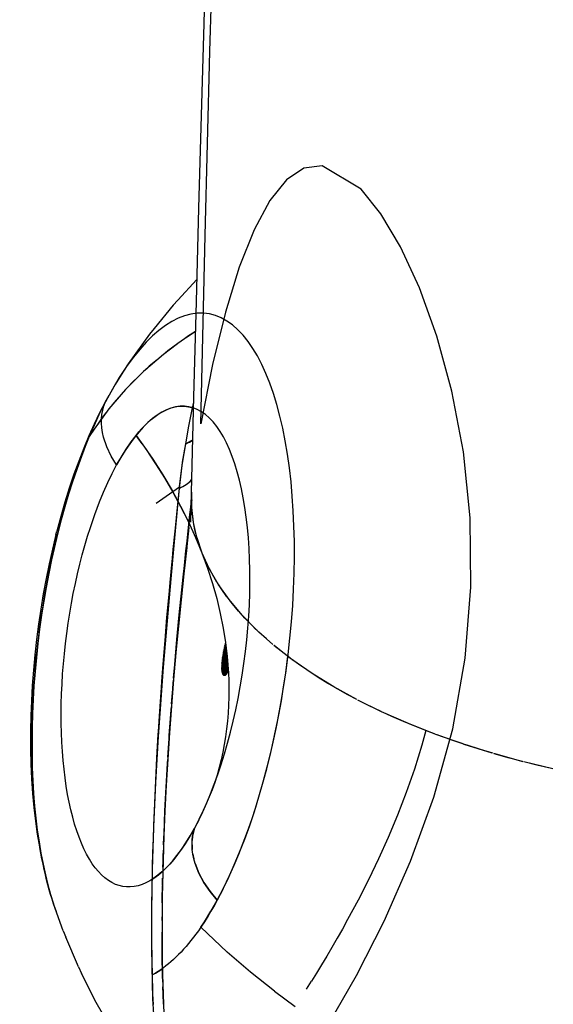
# Model space of a CAD drawing. Units: millimetres. Extents: x -604 to 23516, y 44 to 16109.
# Drawn here: x 11812 to 11839, y 3211 to 3260 of the extents above; entities that cross this region are included whole.
import ezdxf

# ---------------------------------------------------------------- set-up
doc = ezdxf.new("R2010")
doc.units = ezdxf.units.MM
doc.layers.add('______', color=7, linetype='Continuous')
doc.layers.add('DiKom', color=7, linetype='Continuous')
doc.dimstyles.new('Qitele', dxfattribs={"dimscale": 85, "dimtxt": 4, "dimasz": 5, "dimexe": 4, "dimexo": 0, "dimgap": 3, "dimtad": 1, "dimdec": 0, "dimrnd": 10, "dimzin": 1, "dimtxsty": 'Standard', "dimblk": 'OBLIQUE', "dimcen": 5, "dimdle": 4, "dimclrd": 256, "dimclre": 256, "dimclrt": 256, "dimadec": 0, "dimazin": 0, "dimtfac": 1, "dimtdec": 0, "dimtmove": 0, "dimatfit": 3, "dimldrblk": 'OBLIQUE', "dimfxl": 6, "dimfxlon": 1, "dimlwd": 40, "dimlwe": 30, "dimarcsym": 0})

# ---------------------------------------------------------------- blocks, each defined once
blk = doc.blocks.new('_Oblique')
at = {"color": 0, "linetype": 'ByBlock', "lineweight": -2}
blk.add_line((-0.5, -0.5), (0.5, 0.5), dxfattribs=at)
blk = doc.blocks.new('*D15')
at = {"layer": 'Defpoints', "color": 0, "transparency": 16777216}
for p in [(6392.056, 12110.517), (2178.523, 2906.637), (12005.59, 2906.637)]:
    blk.add_point(p, dxfattribs=at)
at = {"layer": 'DiKom', "lineweight": 40, "transparency": 16777216}
blk.add_line((2178.523, 12450.517), (2178.523, 2566.637), dxfattribs=at)
at = {"layer": 'DiKom', "lineweight": 30, "transparency": 16777216}
for p, q in [((2688.523, 12110.517), (1838.523, 12110.517)), ((2688.523, 2906.637), (1838.523, 2906.637))]:
    blk.add_line(p, q, dxfattribs=at)
at = {"layer": 'DiKom', "lineweight": 40, "transparency": 16777216, "xscale": 425, "yscale": 425, "zscale": 425}
for p, rotation in [((2178.523, 12110.517), 90), ((2178.523, 2906.637), 270)]:
    blk.add_blockref('_Oblique', p, dxfattribs=dict(at, rotation=rotation))
at = {"layer": 'DiKom', "transparency": 16777216, "insert": (1732.598, 7508.577), "char_height": 365.5, "attachment_point": 5, "rotation": 90}
blk.add_mtext('9200', dxfattribs=at)

msp = doc.modelspace()

# ---------------------------------------------------------------- linework, layer by layer
at = {"layer": '______'}
for p, q in [((11821.573, 3258.042), (11821.821, 3266.951)), ((11821.286, 3259.417), (11821.42, 3263.901)), ((11821.155, 3254.88), (11821.286, 3259.417)), ((11821.34, 3248.935), (11821.573, 3258.042)), ((11821.029, 3250.292), (11821.155, 3254.88)), ((11826.221, 3252.272), (11825.356, 3251.693)), ((11827.129, 3252.383), (11826.221, 3252.272)), ((11829.048, 3251.234), (11827.129, 3252.383)), ((11825.356, 3251.693), (11824.533, 3250.67)), ((11830.028, 3250.012), (11829.048, 3251.234)), ((11824.533, 3250.67), (11823.756, 3249.224)), ((11820.905, 3245.654), (11821.029, 3250.292)), ((11830.996, 3248.378), (11830.028, 3250.012)), ((11823.756, 3249.224), (11823.024, 3247.375)), ((11821.126, 3239.633), (11821.34, 3248.935)), ((11831.932, 3246.349), (11830.996, 3248.378)), ((11823.024, 3247.375), (11822.341, 3245.146)), ((11820.935, 3246.77), (11819.994, 3245.749)), ((11832.796, 3243.957), (11831.932, 3246.349)), ((11819.994, 3245.749), (11819.756, 3245.489)), ((11819.756, 3245.489), (11818.814, 3244.34)), ((11820.786, 3240.966), (11820.905, 3245.654)), ((11820.005, 3244.848), (11819.69, 3244.688)), ((11820.32, 3244.969), (11820.005, 3244.848)), ((11820.633, 3245.052), (11820.32, 3244.969)), ((11820.945, 3245.094), (11820.633, 3245.052)), ((11821.252, 3245.097), (11820.945, 3245.094)), ((11821.552, 3245.06), (11821.252, 3245.097)), ((11821.846, 3244.984), (11821.552, 3245.06)), ((11822.341, 3245.146), (11821.708, 3242.559)), ((11822.134, 3244.867), (11821.846, 3244.984)), ((11822.415, 3244.712), (11822.134, 3244.867)), ((11818.814, 3244.34), (11818.594, 3244.063)), ((11819.373, 3244.489), (11819.055, 3244.251)), ((11819.69, 3244.688), (11819.373, 3244.489)), ((11822.689, 3244.518), (11822.415, 3244.712)), ((11822.957, 3244.283), (11822.689, 3244.518)), ((11818.594, 3244.063), (11817.536, 3242.594)), ((11818.735, 3243.974), (11818.417, 3243.659)), ((11819.055, 3244.251), (11818.735, 3243.974)), ((11820.313, 3243.833), (11819.994, 3243.596)), ((11820.39, 3243.882), (11820.313, 3243.833)), ((11820.471, 3243.941), (11820.39, 3243.882)), ((11820.868, 3244.189), (11820.392, 3243.884)), ((11820.868, 3244.191), (11820.471, 3243.941)), ((11823.216, 3244.012), (11822.957, 3244.283)), ((11823.463, 3243.704), (11823.216, 3244.012)), ((11833.539, 3241.242), (11832.796, 3243.957)), ((11818.417, 3243.659), (11818.102, 3243.31)), ((11819.979, 3243.585), (11819.272, 3243.059)), ((11819.994, 3243.596), (11819.496, 3243.235)), ((11823.7, 3243.361), (11823.463, 3243.704)), ((11823.926, 3242.983), (11823.7, 3243.361)), ((11817.792, 3242.926), (11817.484, 3242.508)), ((11818.102, 3243.31), (11817.792, 3242.926)), ((11819.272, 3243.059), (11818.299, 3242.223)), ((11819.496, 3243.235), (11819.376, 3243.136)), ((11824.141, 3242.569), (11823.926, 3242.983)), ((11817.484, 3242.508), (11817.181, 3242.057)), ((11817.536, 3242.594), (11817.355, 3242.319)), ((11818.578, 3242.476), (11818.435, 3242.34)), ((11818.982, 3242.811), (11818.578, 3242.476)), ((11821.708, 3242.559), (11821.126, 3239.633)), ((11824.346, 3242.119), (11824.141, 3242.569)), ((11817.095, 3241.919), (11816.839, 3241.497)), ((11817.181, 3242.057), (11816.882, 3241.572)), ((11817.355, 3242.319), (11817.095, 3241.919)), ((11818.047, 3241.972), (11817.4, 3241.327)), ((11818.047, 3241.973), (11817.722, 3241.664)), ((11818.299, 3242.223), (11818.047, 3241.973)), ((11824.538, 3241.635), (11824.346, 3242.119)), ((11816.882, 3241.572), (11816.588, 3241.052)), ((11816.839, 3241.497), (11816.588, 3241.052)), ((11817.722, 3241.664), (11817.555, 3241.481)), ((11824.718, 3241.121), (11824.538, 3241.635)), ((11816.588, 3241.052), (11816.334, 3240.572)), ((11816.4, 3240.7), (11816.588, 3241.052)), ((11816.438, 3240.772), (11816.588, 3241.052)), ((11816.588, 3241.052), (11816.461, 3240.815)), ((11817.191, 3241.083), (11816.582, 3240.374)), ((11817.196, 3241.09), (11816.933, 3240.802)), ((11817.4, 3241.327), (11817.194, 3241.087)), ((11820.671, 3236.23), (11820.786, 3240.966)), ((11824.883, 3240.58), (11824.718, 3241.121)), ((11834.111, 3238.241), (11833.539, 3241.242)), ((11816.334, 3240.572), (11816.087, 3240.069)), ((11816.4, 3240.7), (11816.121, 3240.168)), ((11816.21, 3240.324), (11816.334, 3240.572)), ((11816.273, 3240.308), (11816.329, 3240.509)), ((11816.329, 3240.509), (11816.4, 3240.7)), ((11816.334, 3240.572), (11816.461, 3240.815)), ((11816.4, 3240.7), (11816.461, 3240.815)), ((11816.933, 3240.802), (11816.75, 3240.57)), ((11819.648, 3240.411), (11819.421, 3240.324)), ((11819.461, 3240.34), (11819.657, 3240.413)), ((11819.873, 3240.471), (11819.648, 3240.411)), ((11819.657, 3240.413), (11819.85, 3240.465)), ((11819.85, 3240.465), (11820.041, 3240.496)), ((11820.097, 3240.501), (11819.873, 3240.471)), ((11820.041, 3240.496), (11820.23, 3240.505)), ((11820.318, 3240.503), (11820.097, 3240.501)), ((11820.23, 3240.505), (11820.417, 3240.494)), ((11820.534, 3240.476), (11820.318, 3240.503)), ((11820.417, 3240.494), (11820.602, 3240.461)), ((11820.745, 3240.421), (11820.534, 3240.476)), ((11820.602, 3240.461), (11820.773, 3240.41)), ((11820.704, 3240.345), (11820.78, 3240.705)), ((11820.704, 3240.345), (11820.78, 3240.705)), ((11820.952, 3240.338), (11820.745, 3240.421)), ((11825.035, 3240.01), (11824.883, 3240.58)), ((11816.087, 3240.069), (11815.845, 3239.545)), ((11816.582, 3240.374), (11815.848, 3239.369)), ((11816.121, 3240.168), (11815.849, 3239.61)), ((11815.965, 3239.81), (11816.087, 3240.069)), ((11816.087, 3240.069), (11816.21, 3240.324)), ((11816.419, 3240.151), (11816.215, 3239.893)), ((11816.215, 3239.883), (11816.236, 3240.099)), ((11816.236, 3240.099), (11816.273, 3240.308)), ((11818.675, 3239.843), (11818.872, 3239.997)), ((11818.967, 3240.065), (11818.738, 3239.895)), ((11818.872, 3239.997), (11819.069, 3240.132)), ((11819.194, 3240.209), (11818.967, 3240.065)), ((11819.069, 3240.132), (11819.265, 3240.246)), ((11819.421, 3240.324), (11819.194, 3240.209)), ((11819.265, 3240.246), (11819.461, 3240.34)), ((11820.539, 3239.508), (11820.704, 3240.345)), ((11820.539, 3239.508), (11820.704, 3240.345)), ((11821.154, 3240.226), (11820.952, 3240.338)), ((11821.351, 3240.086), (11821.154, 3240.226)), ((11821.544, 3239.918), (11821.351, 3240.086)), ((11821.73, 3239.722), (11821.544, 3239.918)), ((11825.173, 3239.414), (11825.035, 3240.01)), ((11815.849, 3239.61), (11815.587, 3239.028)), ((11815.845, 3239.545), (11815.61, 3239)), ((11815.727, 3239.275), (11815.845, 3239.545)), ((11815.845, 3239.545), (11815.965, 3239.81)), ((11816.215, 3239.893), (11816.009, 3239.589)), ((11816.213, 3239.66), (11816.215, 3239.883)), ((11816.229, 3239.432), (11816.213, 3239.66)), ((11816.263, 3239.201), (11816.229, 3239.432)), ((11818.279, 3239.469), (11818.053, 3239.217)), ((11818.199, 3239.383), (11818.339, 3239.531)), ((11818.508, 3239.696), (11818.279, 3239.469)), ((11818.339, 3239.531), (11818.479, 3239.668)), ((11818.479, 3239.668), (11818.675, 3239.843)), ((11818.738, 3239.895), (11818.508, 3239.696)), ((11820.377, 3238.641), (11820.539, 3239.508)), ((11820.377, 3238.641), (11820.539, 3239.508)), ((11821.908, 3239.501), (11821.73, 3239.722)), ((11822.078, 3239.254), (11821.908, 3239.501)), ((11815.587, 3239.028), (11815.333, 3238.421)), ((11815.61, 3239), (11815.411, 3238.512)), ((11815.411, 3238.512), (11815.61, 3239)), ((11815.848, 3239.369), (11815.61, 3239)), ((11815.61, 3239), (11815.727, 3239.275)), ((11816.315, 3238.967), (11816.263, 3239.201)), ((11816.471, 3238.499), (11816.315, 3238.967)), ((11817.829, 3238.941), (11817.609, 3238.641)), ((11817.676, 3238.737), (11817.922, 3239.059)), ((11818.053, 3239.217), (11817.829, 3238.941)), ((11817.922, 3239.059), (11818.06, 3239.226)), ((11818.22, 3238.647), (11817.922, 3239.059)), ((11817.922, 3239.059), (11818.422, 3238.36)), ((11818.06, 3239.226), (11818.199, 3239.383)), ((11822.24, 3238.982), (11822.078, 3239.254)), ((11822.395, 3238.685), (11822.24, 3238.982)), ((11825.297, 3238.789), (11825.173, 3239.414)), ((11815.411, 3238.512), (11815.088, 3237.655)), ((11815.248, 3238.088), (11815.411, 3238.512)), ((11816.69, 3238.039), (11816.471, 3238.499)), ((11817.609, 3238.641), (11817.391, 3238.317)), ((11817.434, 3238.384), (11817.676, 3238.737)), ((11818.22, 3238.647), (11818.749, 3237.876)), ((11820.208, 3237.592), (11820.377, 3238.641)), ((11820.33, 3238.372), (11820.377, 3238.641)), ((11820.724, 3238.831), (11820.377, 3238.641)), ((11820.377, 3238.641), (11820.472, 3238.683)), ((11820.472, 3238.683), (11820.561, 3238.729)), ((11820.561, 3238.729), (11820.645, 3238.779)), ((11820.645, 3238.779), (11820.724, 3238.831)), ((11822.542, 3238.361), (11822.395, 3238.685)), ((11825.407, 3238.138), (11825.297, 3238.789)), ((11815.333, 3238.421), (11815.088, 3237.79)), ((11815.088, 3237.655), (11815.248, 3238.088)), ((11816.964, 3237.595), (11816.69, 3238.039)), ((11816.964, 3237.595), (11817.196, 3238.003)), ((11817.176, 3237.968), (11816.964, 3237.595)), ((11817.391, 3238.317), (11817.176, 3237.968)), ((11817.196, 3238.003), (11817.434, 3238.384)), ((11818.422, 3238.36), (11818.892, 3237.659)), ((11820.243, 3237.83), (11820.286, 3238.102)), ((11820.286, 3238.102), (11820.33, 3238.372)), ((11822.681, 3238.014), (11822.542, 3238.361)), ((11822.81, 3237.644), (11822.681, 3238.014)), ((11825.502, 3237.46), (11825.407, 3238.138)), ((11834.442, 3234.988), (11834.111, 3238.241)), ((11815.088, 3237.655), (11814.781, 3236.761)), ((11815.088, 3237.79), (11814.85, 3237.136)), ((11814.933, 3237.213), (11815.088, 3237.655)), ((11816.743, 3237.172), (11816.964, 3237.595)), ((11818.749, 3237.876), (11819.243, 3237.102)), ((11818.892, 3237.659), (11819.333, 3236.955)), ((11820.075, 3236.522), (11820.208, 3237.592)), ((11820.166, 3237.283), (11820.203, 3237.557)), ((11820.208, 3237.587), (11820.243, 3237.83)), ((11822.929, 3237.254), (11822.81, 3237.644)), ((11814.85, 3237.136), (11814.622, 3236.456)), ((11814.781, 3236.761), (11814.933, 3237.213)), ((11816.528, 3236.726), (11816.743, 3237.172)), ((11819.243, 3237.102), (11819.701, 3236.327)), ((11820.097, 3236.73), (11820.131, 3237.007)), ((11820.131, 3237.007), (11820.166, 3237.283)), ((11823.038, 3236.845), (11822.929, 3237.254)), ((11825.583, 3236.764), (11825.502, 3237.46)), ((11814.781, 3236.761), (11814.588, 3236.151)), ((11814.684, 3236.458), (11814.781, 3236.761)), ((11816.319, 3236.257), (11816.528, 3236.726)), ((11818.912, 3235.713), (11820.075, 3236.522)), ((11818.912, 3235.713), (11820.075, 3236.522)), ((11819.333, 3236.955), (11819.744, 3236.251)), ((11820.068, 3236.453), (11820.097, 3236.73)), ((11820.068, 3236.453), (11820.243, 3236.536)), ((11820.068, 3236.453), (11820.075, 3236.522)), ((11820.158, 3236.493), (11820.243, 3236.536)), ((11820.243, 3236.536), (11820.4, 3236.629)), ((11820.243, 3236.536), (11820.324, 3236.581)), ((11820.324, 3236.581), (11820.4, 3236.629)), ((11820.4, 3236.629), (11820.534, 3236.731)), ((11820.4, 3236.629), (11820.469, 3236.679)), ((11820.469, 3236.679), (11820.534, 3236.731)), ((11820.534, 3236.731), (11820.643, 3236.842)), ((11820.534, 3236.731), (11820.592, 3236.786)), ((11820.592, 3236.786), (11820.643, 3236.842)), ((11820.643, 3236.842), (11820.688, 3236.903)), ((11820.643, 3236.842), (11820.687, 3236.898)), ((11823.137, 3236.416), (11823.038, 3236.845)), ((11825.647, 3236.052), (11825.583, 3236.764)), ((11814.588, 3236.151), (11814.403, 3235.525)), ((11814.622, 3236.456), (11814.404, 3235.758)), ((11814.495, 3235.84), (11814.588, 3236.151)), ((11814.588, 3236.151), (11814.684, 3236.458)), ((11816.118, 3235.768), (11816.319, 3236.257)), ((11819.701, 3236.327), (11820.123, 3235.552)), ((11819.744, 3236.251), (11820.126, 3235.547)), ((11819.97, 3235.408), (11820.068, 3236.453)), ((11819.973, 3235.485), (11820.068, 3236.453)), ((11820.068, 3236.453), (11820.158, 3236.493)), ((11820.629, 3235.452), (11820.666, 3236.024)), ((11820.671, 3236.245), (11820.653, 3235.479)), ((11820.663, 3235.878), (11820.671, 3236.245)), ((11820.666, 3236.031), (11820.671, 3236.109)), ((11820.666, 3235.797), (11820.672, 3236.03)), ((11820.676, 3235.504), (11820.671, 3236.223)), ((11823.226, 3235.967), (11823.137, 3236.416)), ((11825.696, 3235.322), (11825.647, 3236.052)), ((11814.404, 3235.758), (11814.199, 3235.046)), ((11814.403, 3235.525), (11814.226, 3234.885)), ((11814.314, 3235.206), (11814.403, 3235.525)), ((11814.403, 3235.525), (11814.495, 3235.84)), ((11815.885, 3235.151), (11816.118, 3235.768)), ((11820.123, 3235.552), (11820.509, 3234.78)), ((11820.126, 3235.547), (11820.477, 3234.845)), ((11820.526, 3234.509), (11820.641, 3235.635)), ((11820.572, 3235.009), (11820.642, 3235.647)), ((11820.675, 3235.51), (11820.663, 3235.878)), ((11820.673, 3235.865), (11820.666, 3235.792)), ((11820.668, 3235.878), (11820.673, 3235.931)), ((11820.669, 3235.912), (11820.673, 3235.949)), ((11823.306, 3235.498), (11823.226, 3235.967)), ((11814.199, 3235.046), (11814.006, 3234.322)), ((11814.226, 3234.885), (11814.314, 3235.206)), ((11815.665, 3234.509), (11815.885, 3235.151)), ((11819.87, 3234.34), (11819.97, 3235.408)), ((11819.871, 3234.467), (11819.957, 3235.326)), ((11819.957, 3235.326), (11819.973, 3235.485)), ((11820.637, 3234.761), (11820.653, 3235.479)), ((11820.707, 3235.14), (11820.676, 3235.503)), ((11820.762, 3234.761), (11820.678, 3235.487)), ((11820.76, 3234.769), (11820.707, 3235.14)), ((11823.374, 3235.011), (11823.306, 3235.498)), ((11825.73, 3234.577), (11825.696, 3235.322)), ((11814.226, 3234.885), (11814.058, 3234.234)), ((11814.058, 3234.234), (11814.141, 3234.561)), ((11814.141, 3234.561), (11814.226, 3234.885)), ((11820.442, 3233.828), (11820.535, 3234.673)), ((11820.477, 3234.845), (11820.545, 3234.698)), ((11820.509, 3234.78), (11820.859, 3234.01)), ((11820.535, 3234.673), (11820.572, 3235.009)), ((11820.833, 3234.397), (11820.762, 3234.758)), ((11820.932, 3234.005), (11820.765, 3234.744)), ((11823.432, 3234.51), (11823.374, 3235.011)), ((11825.748, 3233.815), (11825.73, 3234.577)), ((11834.478, 3231.557), (11834.442, 3234.988)), ((11814.058, 3234.234), (11813.75, 3232.903)), ((11813.963, 3234.152), (11813.788, 3233.44)), ((11813.963, 3234.152), (11814.006, 3234.322)), ((11813.977, 3233.905), (11814.058, 3234.234)), ((11815.393, 3233.62), (11815.526, 3234.07)), ((11815.526, 3234.07), (11815.665, 3234.509)), ((11819.765, 3233.41), (11819.841, 3234.168)), ((11819.77, 3233.25), (11819.87, 3234.34)), ((11819.841, 3234.168), (11819.871, 3234.467)), ((11820.526, 3234.509), (11820.435, 3233.56)), ((11820.926, 3234.025), (11820.833, 3234.397)), ((11823.478, 3233.998), (11823.432, 3234.51)), ((11813.899, 3233.572), (11813.977, 3233.905)), ((11815.266, 3233.159), (11815.393, 3233.62)), ((11820.391, 3233.359), (11820.442, 3233.828)), ((11820.456, 3233.773), (11820.427, 3233.508)), ((11820.859, 3234.01), (11821.174, 3233.246)), ((11821.193, 3233.239), (11820.937, 3233.992)), ((11821.041, 3233.653), (11820.937, 3233.991)), ((11821.176, 3233.282), (11821.041, 3233.653)), ((11823.514, 3233.474), (11823.478, 3233.998)), ((11825.75, 3233.036), (11825.748, 3233.815)), ((11813.788, 3233.44), (11813.625, 3232.715)), ((11813.75, 3232.903), (11813.823, 3233.239)), ((11813.823, 3233.239), (11813.899, 3233.572)), ((11815.145, 3232.691), (11815.266, 3233.159)), ((11819.669, 3232.143), (11819.77, 3233.25)), ((11819.723, 3232.984), (11819.765, 3233.41)), ((11820.427, 3233.508), (11820.288, 3232.221)), ((11820.312, 3232.632), (11820.391, 3233.359)), ((11821.174, 3233.246), (11821.453, 3232.487)), ((11821.544, 3232.471), (11821.193, 3233.239)), ((11821.332, 3232.911), (11821.207, 3233.209)), ((11823.538, 3232.938), (11823.514, 3233.474)), ((11813.625, 3232.715), (11813.474, 3231.977)), ((11813.75, 3232.903), (11813.61, 3232.227)), ((11813.679, 3232.566), (11813.75, 3232.903)), ((11815.031, 3232.216), (11815.145, 3232.691)), ((11819.659, 3232.32), (11819.723, 3232.984)), ((11820.251, 3232.052), (11820.312, 3232.632)), ((11821.509, 3232.541), (11821.332, 3232.911)), ((11823.551, 3232.39), (11823.538, 3232.938)), ((11825.738, 3232.245), (11825.75, 3233.036)), ((11813.61, 3232.227), (11813.481, 3231.546)), ((11813.544, 3231.887), (11813.61, 3232.227)), ((11813.61, 3232.227), (11813.679, 3232.566)), ((11814.923, 3231.734), (11815.031, 3232.216)), ((11819.57, 3231.022), (11819.669, 3232.143)), ((11819.608, 3231.787), (11819.659, 3232.32)), ((11820.288, 3232.221), (11820.149, 3230.925)), ((11821.453, 3232.487), (11821.698, 3231.736)), ((11821.537, 3232.488), (11821.509, 3232.541)), ((11821.989, 3231.703), (11821.544, 3232.471)), ((11821.706, 3232.173), (11821.564, 3232.438)), ((11821.923, 3231.807), (11821.706, 3232.173)), ((11823.552, 3231.83), (11823.551, 3232.39)), ((11825.709, 3231.449), (11825.738, 3232.245)), ((11813.474, 3231.977), (11813.334, 3231.227)), ((11813.481, 3231.546), (11813.544, 3231.887)), ((11814.822, 3231.248), (11814.923, 3231.734)), ((11819.554, 3231.2), (11819.608, 3231.787)), ((11820.184, 3231.417), (11820.251, 3232.052)), ((11821.698, 3231.736), (11821.91, 3230.993)), ((11821.974, 3231.729), (11821.923, 3231.807)), ((11822.528, 3230.937), (11821.989, 3231.703)), ((11822.161, 3231.443), (11822.016, 3231.666)), ((11823.543, 3231.261), (11823.552, 3231.83)), ((11813.334, 3231.227), (11813.209, 3230.473)), ((11813.481, 3231.546), (11813.363, 3230.86)), ((11813.363, 3230.86), (11813.421, 3231.204)), ((11813.421, 3231.204), (11813.481, 3231.546)), ((11814.73, 3230.759), (11814.822, 3231.248)), ((11819.452, 3230.062), (11819.554, 3231.2)), ((11820.061, 3230.194), (11820.184, 3231.417)), ((11822.418, 3231.082), (11822.161, 3231.443)), ((11823.523, 3230.689), (11823.543, 3231.261)), ((11825.665, 3230.649), (11825.709, 3231.449)), ((11834.199, 3228.045), (11834.478, 3231.557)), ((11813.363, 3230.86), (11813.254, 3230.168)), ((11813.307, 3230.515), (11813.363, 3230.86)), ((11814.645, 3230.266), (11814.73, 3230.759)), ((11819.471, 3229.889), (11819.57, 3231.022)), ((11820.149, 3230.925), (11820.015, 3229.622)), ((11821.91, 3230.993), (11822.088, 3230.258)), ((11822.505, 3230.97), (11822.418, 3231.082)), ((11823.163, 3230.178), (11822.528, 3230.937)), ((11822.695, 3230.725), (11822.56, 3230.899)), ((11822.992, 3230.37), (11822.695, 3230.725)), ((11823.491, 3230.113), (11823.523, 3230.689)), ((11813.209, 3230.473), (11813.097, 3229.719)), ((11813.254, 3230.168), (11813.307, 3230.515)), ((11814.567, 3229.768), (11814.645, 3230.266)), ((11819.945, 3228.969), (11820.061, 3230.194)), ((11822.088, 3230.258), (11822.233, 3229.535)), ((11823.131, 3230.215), (11822.992, 3230.37)), ((11823.849, 3229.472), (11823.163, 3230.178)), ((11825.605, 3229.845), (11825.665, 3230.649)), ((11813.097, 3229.719), (11812.999, 3228.964)), ((11813.254, 3230.168), (11813.157, 3229.472)), ((11813.157, 3229.472), (11813.204, 3229.821)), ((11813.204, 3229.821), (11813.254, 3230.168)), ((11814.496, 3229.268), (11814.567, 3229.768)), ((11819.354, 3228.915), (11819.452, 3230.062)), ((11819.376, 3228.748), (11819.471, 3229.889)), ((11823.308, 3230.019), (11823.198, 3230.141)), ((11823.642, 3229.673), (11823.308, 3230.019)), ((11823.448, 3229.536), (11823.491, 3230.113)), ((11825.531, 3229.038), (11825.605, 3229.845)), ((11813.157, 3229.472), (11813.069, 3228.774)), ((11813.111, 3229.124), (11813.157, 3229.472)), ((11814.434, 3228.765), (11814.496, 3229.268)), ((11820.015, 3229.622), (11819.888, 3228.311)), ((11822.233, 3229.535), (11822.347, 3228.822)), ((11823.395, 3228.955), (11823.448, 3229.536)), ((11823.852, 3229.47), (11823.642, 3229.673)), ((11823.891, 3229.429), (11823.852, 3229.47)), ((11823.921, 3229.403), (11823.891, 3229.429)), ((11824.672, 3228.731), (11823.921, 3229.403)), ((11823.995, 3229.331), (11823.921, 3229.403)), ((11824.365, 3228.995), (11823.995, 3229.331)), ((11812.999, 3228.964), (11812.915, 3228.209)), ((11813.069, 3228.774), (11812.928, 3227.378)), ((11813.03, 3228.424), (11813.069, 3228.774)), ((11813.069, 3228.774), (11813.111, 3229.124)), ((11814.379, 3228.263), (11814.434, 3228.765)), ((11819.262, 3227.756), (11819.354, 3228.915)), ((11819.284, 3227.602), (11819.376, 3228.748)), ((11819.835, 3227.738), (11819.945, 3228.969)), ((11822.321, 3228.748), (11822.431, 3228.122)), ((11822.321, 3228.748), (11822.431, 3228.122)), ((11822.334, 3228.786), (11822.431, 3228.122)), ((11822.334, 3228.786), (11822.431, 3228.122)), ((11822.347, 3228.822), (11822.431, 3228.122)), ((11823.33, 3228.372), (11823.395, 3228.955)), ((11824.689, 3228.717), (11824.365, 3228.995)), ((11825.441, 3228.228), (11825.531, 3229.038)), ((11812.993, 3228.076), (11813.03, 3228.424)), ((11814.332, 3227.762), (11814.379, 3228.263)), ((11819.888, 3228.311), (11819.772, 3226.992)), ((11822.201, 3228.222), (11822.431, 3228.122)), ((11822.201, 3228.222), (11822.431, 3228.122)), ((11822.209, 3228.274), (11822.431, 3228.122)), ((11822.209, 3228.274), (11822.431, 3228.122)), ((11822.218, 3228.326), (11822.431, 3228.122)), ((11822.218, 3228.326), (11822.431, 3228.122)), ((11822.227, 3228.378), (11822.431, 3228.122)), ((11822.227, 3228.378), (11822.431, 3228.122)), ((11822.237, 3228.429), (11822.431, 3228.122)), ((11822.237, 3228.429), (11822.431, 3228.122)), ((11822.248, 3228.479), (11822.431, 3228.122)), ((11822.248, 3228.479), (11822.431, 3228.122)), ((11822.259, 3228.528), (11822.431, 3228.122)), ((11822.259, 3228.528), (11822.431, 3228.122)), ((11822.271, 3228.576), (11822.431, 3228.122)), ((11822.271, 3228.576), (11822.431, 3228.122)), ((11822.283, 3228.621), (11822.431, 3228.122)), ((11822.283, 3228.621), (11822.431, 3228.122)), ((11822.295, 3228.666), (11822.431, 3228.122)), ((11822.295, 3228.666), (11822.431, 3228.122)), ((11822.308, 3228.708), (11822.431, 3228.122)), ((11822.308, 3228.708), (11822.431, 3228.122)), ((11823.255, 3227.787), (11823.33, 3228.372)), ((11825.611, 3227.991), (11824.734, 3228.678)), ((11825.156, 3228.336), (11824.752, 3228.663)), ((11825.576, 3228.016), (11825.156, 3228.336)), ((11825.336, 3227.413), (11825.441, 3228.228)), ((11812.915, 3228.209), (11812.845, 3227.453)), ((11812.959, 3227.726), (11812.993, 3228.076)), ((11814.294, 3227.263), (11814.332, 3227.762)), ((11819.197, 3226.892), (11819.262, 3227.756)), ((11819.778, 3227.057), (11819.835, 3227.738)), ((11822.159, 3227.714), (11822.431, 3228.122)), ((11822.159, 3227.714), (11822.431, 3228.122)), ((11822.159, 3227.666), (11822.431, 3228.122)), ((11822.159, 3227.666), (11822.431, 3228.122)), ((11822.16, 3227.763), (11822.431, 3228.122)), ((11822.16, 3227.763), (11822.431, 3228.122)), ((11822.16, 3227.62), (11822.431, 3228.122)), ((11822.16, 3227.62), (11822.431, 3228.122)), ((11822.161, 3227.813), (11822.431, 3228.122)), ((11822.161, 3227.813), (11822.431, 3228.122)), ((11822.161, 3227.576), (11822.431, 3228.122)), ((11822.161, 3227.576), (11822.431, 3228.122)), ((11822.163, 3227.863), (11822.431, 3228.122)), ((11822.163, 3227.863), (11822.431, 3228.122)), ((11822.163, 3227.533), (11822.431, 3228.122)), ((11822.163, 3227.533), (11822.431, 3228.122)), ((11822.167, 3227.914), (11822.431, 3228.122)), ((11822.167, 3227.914), (11822.431, 3228.122)), ((11822.167, 3227.493), (11822.431, 3228.122)), ((11822.167, 3227.493), (11822.431, 3228.122)), ((11822.171, 3227.965), (11822.431, 3228.122)), ((11822.171, 3227.965), (11822.431, 3228.122)), ((11822.171, 3227.454), (11822.431, 3228.122)), ((11822.171, 3227.454), (11822.431, 3228.122)), ((11822.175, 3227.418), (11822.431, 3228.122)), ((11822.175, 3227.418), (11822.431, 3228.122)), ((11822.176, 3228.016), (11822.431, 3228.122)), ((11822.176, 3228.016), (11822.431, 3228.122)), ((11822.181, 3228.067), (11822.431, 3228.122)), ((11822.181, 3228.067), (11822.431, 3228.122)), ((11822.181, 3227.385), (11822.431, 3228.122)), ((11822.181, 3227.385), (11822.431, 3228.122)), ((11822.186, 3227.353), (11822.431, 3228.122)), ((11822.186, 3227.353), (11822.431, 3228.122)), ((11822.187, 3228.118), (11822.431, 3228.122)), ((11822.187, 3228.118), (11822.431, 3228.122)), ((11822.193, 3228.17), (11822.431, 3228.122)), ((11822.193, 3228.17), (11822.431, 3228.122)), ((11822.193, 3227.324), (11822.431, 3228.122)), ((11822.193, 3227.324), (11822.431, 3228.122)), ((11822.201, 3227.298), (11822.431, 3228.122)), ((11822.201, 3227.298), (11822.431, 3228.122)), ((11822.208, 3227.273), (11822.431, 3228.122)), ((11822.208, 3227.273), (11822.431, 3228.122)), ((11822.217, 3227.251), (11822.431, 3228.122)), ((11822.217, 3227.251), (11822.431, 3228.122)), ((11822.226, 3227.231), (11822.431, 3228.122)), ((11822.226, 3227.231), (11822.431, 3228.122)), ((11822.237, 3227.214), (11822.431, 3228.122)), ((11822.237, 3227.214), (11822.431, 3228.122)), ((11822.247, 3227.2), (11822.431, 3228.122)), ((11822.247, 3227.2), (11822.431, 3228.122)), ((11822.258, 3227.188), (11822.431, 3228.122)), ((11822.258, 3227.188), (11822.431, 3228.122)), ((11822.27, 3227.18), (11822.431, 3228.122)), ((11822.27, 3227.18), (11822.431, 3228.122)), ((11822.282, 3227.174), (11822.431, 3228.122)), ((11822.282, 3227.174), (11822.431, 3228.122)), ((11822.295, 3227.172), (11822.431, 3228.122)), ((11822.295, 3227.172), (11822.431, 3228.122)), ((11822.307, 3227.173), (11822.431, 3228.122)), ((11822.307, 3227.173), (11822.431, 3228.122)), ((11822.32, 3227.176), (11822.431, 3228.122)), ((11822.32, 3227.176), (11822.431, 3228.122)), ((11822.333, 3227.183), (11822.431, 3228.122)), ((11822.333, 3227.183), (11822.431, 3228.122)), ((11822.347, 3227.191), (11822.431, 3228.122)), ((11822.347, 3227.191), (11822.431, 3228.122)), ((11822.36, 3227.203), (11822.431, 3228.122)), ((11822.36, 3227.203), (11822.431, 3228.122)), ((11822.375, 3227.219), (11822.431, 3228.122)), ((11822.375, 3227.219), (11822.431, 3228.122)), ((11822.391, 3227.239), (11822.431, 3228.122)), ((11822.391, 3227.239), (11822.431, 3228.122)), ((11822.406, 3227.261), (11822.431, 3228.122)), ((11822.406, 3227.261), (11822.431, 3228.122)), ((11822.422, 3227.288), (11822.431, 3228.122)), ((11822.422, 3227.288), (11822.431, 3228.122)), ((11822.438, 3227.318), (11822.431, 3228.122)), ((11822.438, 3227.318), (11822.431, 3228.122)), ((11822.454, 3227.35), (11822.431, 3228.122)), ((11822.454, 3227.35), (11822.431, 3228.122)), ((11822.47, 3227.386), (11822.431, 3228.122)), ((11822.47, 3227.386), (11822.431, 3228.122)), ((11822.431, 3228.122), (11822.466, 3227.718)), ((11823.168, 3227.203), (11823.255, 3227.787)), ((11825.322, 3227.316), (11825.414, 3228.01)), ((11825.414, 3228.01), (11825.429, 3228.134)), ((11825.612, 3227.99), (11825.576, 3228.016)), ((11826.625, 3227.287), (11825.625, 3227.98)), ((11826.012, 3227.702), (11825.655, 3227.959)), ((11833.58, 3224.55), (11834.199, 3228.045)), ((11812.845, 3227.453), (11812.789, 3226.697)), ((11812.928, 3227.378), (11812.874, 3226.684)), ((11812.9, 3227.031), (11812.928, 3227.378)), ((11812.928, 3227.378), (11812.959, 3227.726)), ((11814.263, 3226.767), (11814.294, 3227.263)), ((11819.195, 3226.453), (11819.284, 3227.602)), ((11822.466, 3227.718), (11822.491, 3227.317)), ((11822.491, 3227.317), (11822.507, 3226.916)), ((11825.216, 3226.601), (11825.336, 3227.413)), ((11825.219, 3226.625), (11825.322, 3227.316)), ((11826.462, 3227.394), (11826.012, 3227.702)), ((11826.582, 3227.315), (11826.462, 3227.394)), ((11827.706, 3226.62), (11826.625, 3227.287)), ((11826.926, 3227.092), (11826.672, 3227.257)), ((11812.874, 3226.684), (11812.9, 3227.031)), ((11814.242, 3226.276), (11814.263, 3226.767)), ((11819.174, 3226.589), (11819.197, 3226.892)), ((11819.772, 3226.992), (11819.668, 3225.672)), ((11819.733, 3226.504), (11819.759, 3226.826)), ((11819.759, 3226.826), (11819.77, 3226.957)), ((11822.507, 3226.916), (11822.513, 3226.516)), ((11823.072, 3226.625), (11823.168, 3227.203)), ((11827.405, 3226.798), (11826.926, 3227.092)), ((11827.653, 3226.653), (11827.405, 3226.798)), ((11812.789, 3226.697), (11812.747, 3225.942)), ((11812.874, 3226.684), (11812.832, 3225.996)), ((11812.832, 3225.996), (11812.852, 3226.339)), ((11812.852, 3226.339), (11812.874, 3226.684)), ((11814.228, 3225.786), (11814.242, 3226.276)), ((11819.109, 3225.648), (11819.174, 3226.589)), ((11819.112, 3225.307), (11819.195, 3226.453)), ((11819.678, 3225.791), (11819.733, 3226.504)), ((11822.513, 3226.516), (11822.509, 3226.118)), ((11822.966, 3226.054), (11823.072, 3226.625)), ((11825.082, 3225.798), (11825.216, 3226.601)), ((11825.105, 3225.934), (11825.219, 3226.625)), ((11828.831, 3226.001), (11827.706, 3226.62)), ((11827.896, 3226.51), (11827.753, 3226.594)), ((11828.399, 3226.23), (11827.896, 3226.51)), ((11812.747, 3225.942), (11812.72, 3225.195)), ((11812.832, 3225.996), (11812.802, 3225.312)), ((11812.816, 3225.654), (11812.832, 3225.996)), ((11822.509, 3226.118), (11822.495, 3225.722)), ((11822.85, 3225.49), (11822.966, 3226.054)), ((11824.934, 3225.004), (11825.082, 3225.798)), ((11824.981, 3225.248), (11825.105, 3225.934)), ((11828.84, 3225.996), (11828.399, 3226.23)), ((11828.917, 3225.955), (11828.88, 3225.975)), ((11830.051, 3225.399), (11828.884, 3225.972)), ((11829.451, 3225.686), (11828.917, 3225.955)), ((11812.802, 3225.312), (11812.782, 3224.632)), ((11812.791, 3224.971), (11812.802, 3225.312)), ((11812.802, 3225.312), (11812.816, 3225.654)), ((11814.222, 3225.302), (11814.228, 3225.786)), ((11814.225, 3224.822), (11814.222, 3225.302)), ((11819.029, 3224.416), (11819.094, 3225.423)), ((11819.035, 3224.164), (11819.112, 3225.307)), ((11819.094, 3225.423), (11819.109, 3225.648)), ((11819.668, 3225.672), (11819.574, 3224.359)), ((11819.638, 3225.275), (11819.656, 3225.513)), ((11819.656, 3225.513), (11819.667, 3225.645)), ((11822.471, 3225.327), (11822.438, 3224.935)), ((11822.495, 3225.722), (11822.471, 3225.327)), ((11822.725, 3224.933), (11822.85, 3225.49)), ((11830.002, 3225.421), (11829.451, 3225.686)), ((11830.07, 3225.39), (11830.002, 3225.421)), ((11830.145, 3225.355), (11830.096, 3225.377)), ((11830.569, 3225.161), (11830.145, 3225.356)), ((11831.391, 3224.808), (11830.17, 3225.344)), ((11812.72, 3225.195), (11812.708, 3224.461)), ((11812.782, 3224.632), (11812.791, 3224.971)), ((11814.236, 3224.35), (11814.225, 3224.822)), ((11819.564, 3224.217), (11819.638, 3225.275)), ((11822.438, 3224.935), (11822.395, 3224.545)), ((11822.59, 3224.383), (11822.725, 3224.933)), ((11824.774, 3224.22), (11824.934, 3225.004)), ((11824.846, 3224.567), (11824.981, 3225.248)), ((11831.152, 3224.908), (11830.569, 3225.161)), ((11831.334, 3224.832), (11831.152, 3224.908)), ((11812.708, 3224.461), (11812.706, 3224.282)), ((11812.777, 3224.294), (11812.782, 3224.632)), ((11812.782, 3224.632), (11812.779, 3223.291)), ((11814.255, 3223.885), (11814.236, 3224.35)), ((11819.021, 3224.264), (11819.029, 3224.416)), ((11819.574, 3224.359), (11819.49, 3223.058)), ((11822.395, 3224.545), (11822.342, 3224.158)), ((11822.446, 3223.84), (11822.59, 3224.383)), ((11824.701, 3223.892), (11824.846, 3224.567)), ((11831.462, 3224.779), (11831.391, 3224.808)), ((11831.75, 3224.66), (11831.455, 3224.782)), ((11832.66, 3224.308), (11831.468, 3224.777)), ((11832.363, 3224.419), (11831.75, 3224.66)), ((11832.253, 3224.469), (11832.052, 3223.736)), ((11832.681, 3224.3), (11832.363, 3224.419)), ((11832.648, 3221.18), (11833.58, 3224.55)), ((11812.706, 3224.282), (11812.708, 3223.534)), ((11812.775, 3223.958), (11812.777, 3224.294)), ((11812.776, 3223.623), (11812.775, 3223.958)), ((11814.283, 3223.43), (11814.255, 3223.885)), ((11818.954, 3223.117), (11819.021, 3224.264)), ((11818.964, 3223.03), (11819.035, 3224.164)), ((11819.496, 3223.15), (11819.553, 3224.057)), ((11819.553, 3224.057), (11819.564, 3224.217)), ((11822.342, 3224.158), (11822.279, 3223.773)), ((11824.547, 3223.227), (11824.701, 3223.892)), ((11824.599, 3223.445), (11824.774, 3224.22)), ((11832.743, 3224.276), (11832.668, 3224.305)), ((11834.069, 3223.81), (11832.743, 3224.276)), ((11832.99, 3224.185), (11832.808, 3224.253)), ((11833.631, 3223.957), (11832.99, 3224.185)), ((11834.093, 3223.802), (11833.631, 3223.957)), ((11812.708, 3223.534), (11812.725, 3222.798)), ((11812.779, 3223.291), (11812.776, 3223.623)), ((11814.318, 3222.984), (11814.283, 3223.43)), ((11822.207, 3223.392), (11822.125, 3223.013)), ((11822.279, 3223.773), (11822.207, 3223.392)), ((11822.292, 3223.309), (11822.446, 3223.84)), ((11824.412, 3222.68), (11824.599, 3223.445)), ((11832.052, 3223.736), (11831.685, 3222.562)), ((11834.144, 3223.784), (11834.079, 3223.807)), ((11835.529, 3223.352), (11834.144, 3223.784)), ((11834.286, 3223.737), (11834.172, 3223.776)), ((11834.953, 3223.525), (11834.286, 3223.737)), ((11835.552, 3223.344), (11834.953, 3223.525)), ((11812.779, 3223.291), (11812.794, 3222.634)), ((11812.785, 3222.961), (11812.779, 3223.291)), ((11812.794, 3222.634), (11812.785, 3222.961)), ((11814.362, 3222.55), (11814.318, 3222.984)), ((11818.895, 3221.994), (11818.954, 3223.117)), ((11818.9, 3221.906), (11818.964, 3223.03)), ((11819.49, 3223.058), (11819.416, 3221.77)), ((11819.477, 3222.853), (11819.488, 3223.031)), ((11822.125, 3223.013), (11822.033, 3222.638)), ((11822.132, 3222.793), (11822.292, 3223.309)), ((11824.384, 3222.572), (11824.547, 3223.227)), ((11837.057, 3222.927), (11835.612, 3223.327)), ((11836.322, 3223.124), (11835.632, 3223.321)), ((11837.024, 3222.936), (11836.322, 3223.124)), ((11838.528, 3222.57), (11837.085, 3222.92)), ((11837.735, 3222.756), (11837.086, 3222.92)), ((11812.725, 3222.798), (11812.758, 3222.074)), ((11812.794, 3222.634), (11812.821, 3221.987)), ((11812.806, 3222.309), (11812.794, 3222.634)), ((11814.414, 3222.125), (11814.362, 3222.55)), ((11819.411, 3221.675), (11819.477, 3222.853)), ((11822.033, 3222.638), (11821.933, 3222.266)), ((11821.964, 3222.294), (11822.132, 3222.793)), ((11824.211, 3221.925), (11824.412, 3222.68)), ((11824.212, 3221.93), (11824.384, 3222.572)), ((11831.685, 3222.562), (11831.282, 3221.41)), ((11838.456, 3222.586), (11837.735, 3222.756)), ((11838.533, 3222.569), (11838.456, 3222.586)), ((11812.758, 3222.074), (11812.806, 3221.362)), ((11812.821, 3221.987), (11812.806, 3222.309)), ((11812.821, 3221.987), (11812.859, 3221.354)), ((11812.838, 3221.669), (11812.821, 3221.987)), ((11814.474, 3221.71), (11814.414, 3222.125)), ((11818.844, 3220.879), (11818.895, 3221.994)), ((11818.845, 3220.796), (11818.9, 3221.906)), ((11821.822, 3221.898), (11821.684, 3221.536)), ((11821.789, 3221.81), (11821.964, 3222.294)), ((11821.933, 3222.266), (11821.822, 3221.898)), ((11823.998, 3221.186), (11824.211, 3221.925)), ((11824.031, 3221.3), (11824.212, 3221.93)), ((11812.859, 3221.354), (11812.838, 3221.669)), ((11814.542, 3221.308), (11814.474, 3221.71)), ((11819.416, 3221.77), (11819.353, 3220.503)), ((11819.353, 3220.505), (11819.411, 3221.675)), ((11821.684, 3221.536), (11821.542, 3221.183)), ((11821.607, 3221.341), (11821.789, 3221.81)), ((11831.282, 3221.41), (11830.848, 3220.284)), ((11812.806, 3221.362), (11812.868, 3220.665)), ((11812.859, 3221.354), (11812.908, 3220.735)), ((11812.882, 3221.043), (11812.859, 3221.354)), ((11812.908, 3220.735), (11812.882, 3221.043)), ((11814.617, 3220.918), (11814.542, 3221.308)), ((11821.542, 3221.183), (11821.396, 3220.84)), ((11821.417, 3220.888), (11821.607, 3221.341)), ((11823.774, 3220.469), (11823.998, 3221.186)), ((11823.841, 3220.681), (11824.031, 3221.3)), ((11831.493, 3218.002), (11832.648, 3221.18)), ((11812.868, 3220.665), (11812.946, 3219.99)), ((11812.908, 3220.735), (11812.969, 3220.131)), ((11812.937, 3220.431), (11812.908, 3220.735)), ((11814.7, 3220.542), (11814.617, 3220.918)), ((11814.791, 3220.182), (11814.7, 3220.542)), ((11818.799, 3219.703), (11818.845, 3220.796)), ((11818.8, 3219.768), (11818.844, 3220.879)), ((11819.353, 3220.503), (11819.301, 3219.256)), ((11819.305, 3219.341), (11819.353, 3220.505)), ((11821.019, 3220.035), (11821.221, 3220.453)), ((11821.247, 3220.509), (11821.032, 3220.063)), ((11821.221, 3220.453), (11821.417, 3220.888)), ((11821.396, 3220.84), (11821.247, 3220.509)), ((11823.541, 3219.775), (11823.774, 3220.469)), ((11823.643, 3220.075), (11823.841, 3220.681)), ((11812.969, 3220.131), (11812.937, 3220.431)), ((11812.946, 3219.99), (11813.038, 3219.339)), ((11812.969, 3220.131), (11813.041, 3219.539)), ((11813.004, 3219.833), (11812.969, 3220.131)), ((11814.888, 3219.837), (11814.791, 3220.182)), ((11821.032, 3220.063), (11820.811, 3219.641)), ((11821.019, 3220.035), (11820.811, 3219.641)), ((11823.437, 3219.483), (11823.643, 3220.075)), ((11830.848, 3220.284), (11830.387, 3219.186)), ((11813.041, 3219.539), (11813.004, 3219.833)), ((11813.041, 3219.539), (11813.125, 3218.963)), ((11813.082, 3219.249), (11813.041, 3219.539)), ((11814.992, 3219.508), (11814.888, 3219.837)), ((11815.104, 3219.194), (11814.992, 3219.508)), ((11818.762, 3218.631), (11818.799, 3219.703)), ((11818.765, 3218.735), (11818.795, 3219.628)), ((11818.795, 3219.628), (11818.8, 3219.768)), ((11820.811, 3219.641), (11820.585, 3219.243)), ((11820.599, 3219.268), (11820.811, 3219.641)), ((11820.811, 3219.641), (11820.717, 3219.245)), ((11820.717, 3219.245), (11820.811, 3219.641)), ((11823.224, 3218.908), (11823.437, 3219.483)), ((11823.298, 3219.101), (11823.541, 3219.775)), ((11813.038, 3219.339), (11813.143, 3218.712)), ((11813.125, 3218.963), (11813.082, 3219.249)), ((11815.223, 3218.897), (11815.104, 3219.194)), ((11819.301, 3219.256), (11819.28, 3218.643)), ((11819.286, 3218.814), (11819.298, 3219.194)), ((11819.298, 3219.194), (11819.305, 3219.341)), ((11820.585, 3219.243), (11820.354, 3218.871)), ((11820.383, 3218.917), (11820.599, 3219.268)), ((11820.689, 3218.816), (11820.694, 3219.034)), ((11820.689, 3218.816), (11820.694, 3219.034)), ((11820.717, 3219.245), (11820.694, 3219.034)), ((11820.694, 3219.034), (11820.717, 3219.245)), ((11823.044, 3218.45), (11823.298, 3219.101)), ((11830.387, 3219.186), (11829.906, 3218.118)), ((11813.125, 3218.963), (11813.22, 3218.403)), ((11813.171, 3218.681), (11813.125, 3218.963)), ((11813.143, 3218.712), (11813.263, 3218.108)), ((11813.22, 3218.403), (11813.171, 3218.681)), ((11815.348, 3218.617), (11815.223, 3218.897)), ((11815.48, 3218.355), (11815.348, 3218.617)), ((11818.734, 3217.584), (11818.762, 3218.631)), ((11818.758, 3218.472), (11818.765, 3218.735)), ((11819.28, 3218.643), (11819.261, 3218.036)), ((11819.267, 3218.258), (11819.277, 3218.546)), ((11819.941, 3218.288), (11820.163, 3218.589)), ((11820.167, 3218.594), (11819.976, 3218.334)), ((11820.163, 3218.589), (11820.383, 3218.917)), ((11820.354, 3218.871), (11820.167, 3218.594)), ((11820.689, 3218.816), (11820.7, 3218.592)), ((11820.7, 3218.592), (11820.689, 3218.816)), ((11820.731, 3218.363), (11820.7, 3218.592)), ((11820.731, 3218.363), (11820.7, 3218.592)), ((11823.003, 3218.35), (11823.224, 3218.908)), ((11813.22, 3218.403), (11813.324, 3217.861)), ((11813.271, 3218.13), (11813.22, 3218.403)), ((11813.263, 3218.108), (11813.396, 3217.529)), ((11813.324, 3217.861), (11813.271, 3218.13)), ((11815.617, 3218.11), (11815.48, 3218.355)), ((11815.761, 3217.885), (11815.617, 3218.11)), ((11818.737, 3217.696), (11818.758, 3218.472)), ((11819.261, 3218.036), (11819.244, 3217.437)), ((11819.259, 3217.981), (11819.267, 3218.258)), ((11819.492, 3217.762), (11819.718, 3218.012)), ((11819.783, 3218.092), (11819.59, 3217.868)), ((11819.718, 3218.012), (11819.941, 3218.288)), ((11819.976, 3218.334), (11819.783, 3218.092)), ((11820.731, 3218.363), (11820.778, 3218.13)), ((11820.778, 3218.13), (11820.731, 3218.363)), ((11820.844, 3217.895), (11820.778, 3218.13)), ((11820.844, 3217.895), (11820.778, 3218.13)), ((11822.777, 3217.811), (11823.003, 3218.35)), ((11822.781, 3217.82), (11823.044, 3218.45)), ((11829.906, 3218.118), (11829.408, 3217.082)), ((11830.19, 3215.05), (11831.493, 3218.002)), ((11813.324, 3217.861), (11813.44, 3217.339)), ((11813.381, 3217.597), (11813.324, 3217.861)), ((11813.44, 3217.339), (11813.381, 3217.597)), ((11813.396, 3217.529), (11813.44, 3217.339)), ((11815.909, 3217.679), (11815.761, 3217.885)), ((11816.063, 3217.493), (11815.909, 3217.679)), ((11818.714, 3216.566), (11818.734, 3217.584)), ((11818.73, 3217.353), (11818.737, 3217.696)), ((11819.037, 3217.34), (11819.265, 3217.539)), ((11819.394, 3217.663), (11819.198, 3217.478)), ((11819.252, 3217.717), (11819.259, 3217.981)), ((11819.265, 3217.539), (11819.492, 3217.762)), ((11819.59, 3217.868), (11819.394, 3217.663)), ((11820.844, 3217.895), (11821.029, 3217.422)), ((11821.029, 3217.422), (11820.844, 3217.895)), ((11822.508, 3217.214), (11822.781, 3217.82)), ((11822.544, 3217.293), (11822.777, 3217.811)), ((11813.44, 3217.339), (11813.565, 3216.837)), ((11813.501, 3217.085), (11813.44, 3217.339)), ((11813.565, 3216.837), (11813.501, 3217.085)), ((11816.221, 3217.327), (11816.063, 3217.493)), ((11816.386, 3217.18), (11816.221, 3217.327)), ((11816.554, 3217.054), (11816.386, 3217.18)), ((11816.727, 3216.948), (11816.554, 3217.054)), ((11818.609, 3217.044), (11818.413, 3216.94)), ((11818.805, 3217.168), (11818.609, 3217.044)), ((11818.718, 3216.731), (11818.73, 3217.353)), ((11818.725, 3217.117), (11818.807, 3217.169)), ((11819.001, 3217.312), (11818.805, 3217.168)), ((11818.807, 3217.169), (11819.037, 3217.34)), ((11819.198, 3217.478), (11819.001, 3217.312)), ((11819.244, 3217.437), (11819.231, 3216.846)), ((11819.231, 3216.845), (11819.238, 3217.165)), ((11821.029, 3217.422), (11821.278, 3216.956)), ((11821.278, 3216.956), (11821.029, 3217.422)), ((11822.226, 3216.634), (11822.508, 3217.214)), ((11822.245, 3216.672), (11822.544, 3217.293)), ((11829.408, 3217.082), (11828.899, 3216.082)), ((11813.565, 3216.837), (11813.701, 3216.358)), ((11813.632, 3216.595), (11813.565, 3216.837)), ((11813.701, 3216.358), (11813.632, 3216.595)), ((11816.904, 3216.862), (11816.727, 3216.948)), ((11817.083, 3216.798), (11816.904, 3216.862)), ((11817.266, 3216.755), (11817.083, 3216.798)), ((11817.451, 3216.732), (11817.266, 3216.755)), ((11817.639, 3216.732), (11817.451, 3216.732)), ((11817.83, 3216.753), (11817.639, 3216.732)), ((11818.023, 3216.794), (11817.83, 3216.753)), ((11818.218, 3216.856), (11818.023, 3216.794)), ((11818.413, 3216.94), (11818.218, 3216.856)), ((11818.703, 3215.58), (11818.714, 3216.566)), ((11818.706, 3215.784), (11818.718, 3216.731)), ((11819.219, 3216.15), (11819.23, 3216.805)), ((11819.231, 3216.846), (11819.221, 3216.262)), ((11821.278, 3216.956), (11821.584, 3216.507)), ((11821.584, 3216.507), (11821.278, 3216.956)), ((11821.938, 3216.085), (11822.245, 3216.672)), ((11822.226, 3216.634), (11821.938, 3216.085)), ((11813.701, 3216.358), (11813.846, 3215.9)), ((11813.772, 3216.126), (11813.701, 3216.358)), ((11813.846, 3215.9), (11813.772, 3216.126)), ((11819.221, 3216.262), (11819.213, 3215.687)), ((11819.217, 3215.95), (11819.219, 3216.15)), ((11821.584, 3216.507), (11821.938, 3216.085)), ((11821.938, 3216.085), (11821.584, 3216.507)), ((11821.624, 3215.532), (11821.938, 3216.085)), ((11821.938, 3216.085), (11821.782, 3215.803)), ((11828.899, 3216.082), (11828.641, 3215.595)), ((11814.319, 3214.573), (11813.846, 3215.9)), ((11813.923, 3215.679), (11813.846, 3215.9)), ((11813.99, 3215.497), (11813.923, 3215.679)), ((11818.698, 3214.628), (11818.703, 3215.58)), ((11818.701, 3214.866), (11818.706, 3215.784)), ((11819.213, 3215.687), (11819.209, 3215.121)), ((11821.782, 3215.803), (11821.624, 3215.532)), ((11828.641, 3215.595), (11828.383, 3215.119)), ((11819.209, 3215.121), (11819.207, 3214.563)), ((11819.209, 3215.152), (11819.21, 3215.264)), ((11819.209, 3215.079), (11819.209, 3215.152)), ((11821.302, 3215.015), (11821.624, 3215.532)), ((11821.464, 3215.269), (11821.302, 3215.015)), ((11821.624, 3215.532), (11821.464, 3215.269)), ((11828.383, 3215.119), (11828.124, 3214.652)), ((11818.702, 3213.711), (11818.698, 3214.628)), ((11818.704, 3213.991), (11818.701, 3214.866)), ((11821.122, 3214.745), (11821.003, 3214.573)), ((11821.122, 3214.745), (11821.302, 3215.015)), ((11821.302, 3215.015), (11821.122, 3214.745)), ((11822.432, 3213.508), (11821.122, 3214.745)), ((11828.124, 3214.652), (11827.865, 3214.195)), ((11828.815, 3212.357), (11830.19, 3215.05)), ((11814.319, 3214.573), (11814.452, 3214.251)), ((11815.073, 3212.779), (11814.452, 3214.251)), ((11819.207, 3214.563), (11819.209, 3214.015)), ((11819.207, 3214.181), (11819.208, 3214.505)), ((11819.214, 3213.251), (11819.207, 3214.181)), ((11820.761, 3214.246), (11820.639, 3214.089)), ((11820.882, 3214.407), (11820.761, 3214.246)), ((11821.003, 3214.573), (11820.882, 3214.407)), ((11827.865, 3214.195), (11827.606, 3213.749)), ((11818.713, 3212.832), (11818.702, 3213.711)), ((11818.712, 3213.24), (11818.704, 3213.991)), ((11819.209, 3214.015), (11819.213, 3213.476)), ((11820.27, 3213.653), (11820.145, 3213.518)), ((11820.393, 3213.793), (11820.27, 3213.653)), ((11820.516, 3213.938), (11820.393, 3213.793)), ((11820.639, 3214.089), (11820.516, 3213.938)), ((11827.606, 3213.749), (11827.349, 3213.314)), ((11818.713, 3213.158), (11818.712, 3213.24)), ((11818.732, 3212.309), (11818.713, 3213.158)), ((11819.213, 3213.476), (11819.22, 3212.947)), ((11819.228, 3212.451), (11819.214, 3213.251)), ((11819.772, 3213.147), (11819.647, 3213.035)), ((11819.897, 3213.265), (11819.772, 3213.147)), ((11820.021, 3213.389), (11819.897, 3213.265)), ((11820.145, 3213.518), (11820.021, 3213.389)), ((11823.575, 3212.524), (11822.432, 3213.508)), ((11827.349, 3213.314), (11827.095, 3212.89)), ((11815.073, 3212.779), (11815.228, 3212.463)), ((11818.733, 3211.992), (11818.713, 3212.832)), ((11819.273, 3212.734), (11819.148, 3212.645)), ((11819.148, 3212.645), (11819.225, 3212.701)), ((11819.22, 3212.947), (11819.23, 3212.429)), ((11819.398, 3212.828), (11819.273, 3212.734)), ((11819.522, 3212.929), (11819.398, 3212.828)), ((11819.647, 3213.035), (11819.522, 3212.929)), ((11827.095, 3212.89), (11826.842, 3212.477)), ((11815.951, 3211.015), (11815.228, 3212.463)), ((11818.723, 3212.393), (11818.876, 3212.473)), ((11818.753, 3211.625), (11818.732, 3212.309)), ((11818.876, 3212.473), (11818.739, 3212.397)), ((11818.876, 3212.473), (11819.148, 3212.645)), ((11819.012, 3212.555), (11818.876, 3212.473)), ((11819.148, 3212.645), (11819.012, 3212.555)), ((11819.23, 3212.363), (11819.228, 3212.451)), ((11819.23, 3212.429), (11819.243, 3211.922)), ((11819.24, 3212.034), (11819.23, 3212.363)), ((11824.759, 3211.584), (11823.575, 3212.524)), ((11826.842, 3212.477), (11826.592, 3212.075)), ((11827.443, 3209.955), (11828.815, 3212.357)), ((11818.76, 3211.195), (11818.733, 3211.992)), ((11819.243, 3211.922), (11819.258, 3211.426)), ((11819.256, 3211.453), (11819.246, 3211.802)), ((11826.347, 3211.686), (11826.592, 3212.075)), ((11818.76, 3211.433), (11818.753, 3211.625)), ((11818.782, 3210.926), (11818.76, 3211.433)), ((11818.796, 3210.441), (11818.76, 3211.195)), ((11819.277, 3210.939), (11819.256, 3211.453)), ((11819.258, 3211.426), (11819.276, 3210.942)), ((11824.759, 3211.584), (11825.791, 3210.824)), ((11816.756, 3209.622), (11815.951, 3211.015)), ((11819.276, 3210.942), (11819.298, 3210.469))]:
    msp.add_line(p, q, dxfattribs=at)

# ---------------------------------------------------------------- dimensions: what is measured, and where the dimension line sits
at = {"layer": 'DiKom'}
dim = msp.add_linear_dim(base=(2178.523, 2906.637), p1=(6392.056, 12110.517), p2=(12005.59, 2906.637), angle=90, dimstyle='Qitele', override={"dimtxt": 4.3}, dxfattribs=at)
dim.commit()
dim.dimension.update_dxf_attribs({"geometry": '*D15', "text_midpoint": (1732.598, 7508.577)})

doc.saveas('drawing.dxf')
